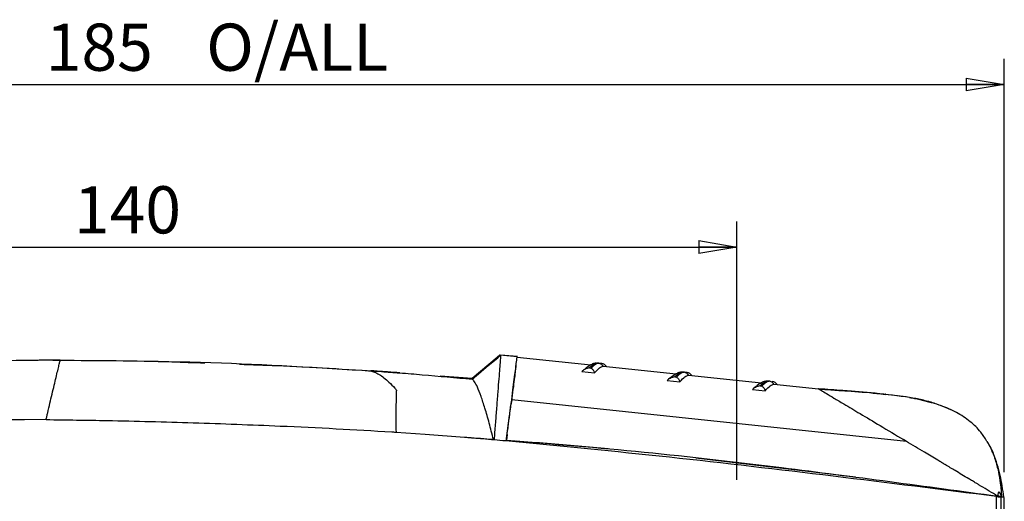
# Model space of a CAD drawing. Extents: x 5 to 292, y 5 to 205.
# Drawn here: x 50 to 89, y 101 to 120 of the extents above; entities that cross this region are included whole.
import ezdxf

# ---------------------------------------------------------------- set-up
doc = ezdxf.new("R2010")
doc.units = 0
doc.layers.get('0').update_dxf_attribs({"linetype": 'CONTINUOUS'})
doc.styles.add('SLDTEXTSTYLE0', font='TXT', dxfattribs={"width": 0.75})
doc.dimstyles.new('SLDDIMSTYLE2', dxfattribs={"dimtxt": 1.852083, "dimasz": 1.5, "dimexe": 0, "dimexo": 0.0625, "dimgap": 0.463021, "dimtad": 0, "dimtih": 1, "dimtoh": 1, "dimlfac": 3, "dimrnd": 1e-09, "dimzin": 12, "dimtxsty": 'SLDTEXTSTYLE0', "dimblk1": 'CLOSED', "dimblk2": 'CLOSED', "dimsah": 1, "dimcen": 0.09, "dimazin": 3, "dimtfac": 1, "dimtofl": 0, "dimtmove": 0, "dimatfit": 3, "dimtolj": 1, "dimtzin": 12})

# ---------------------------------------------------------------- blocks, each defined once
blk = doc.blocks.new('_CLOSED')
at = {"color": 0, "linetype": 'BYBLOCK'}
for p, q in [((-1, 0.166667), (0, 0)), ((-1, 0.166667), (-1, -0.166667)), ((0, 0), (-1, -0.166667)), ((0, 0), (-1, 0))]:
    blk.add_line(p, q, dxfattribs=at)
blk = doc.blocks.new('_D_5')
at = {"color": 7, "linetype": 'CONTINUOUS'}
for p, q in [((31.754, 101.499), (31.754, 111.645)), ((78.421, 101.499), (78.421, 111.645)), ((31.754, 110.645), (78.421, 110.645))]:
    blk.add_line(p, q, dxfattribs=at)
at = {"color": 7, "linetype": 'CONTINUOUS', "xscale": 1.5, "yscale": 1.5, "rotation": 180.0000000000005}
blk.add_blockref('_CLOSED', (31.754, 110.645, 1.697), dxfattribs=at)
at = {"color": 7, "linetype": 'CONTINUOUS', "xscale": 1.5, "yscale": 1.5}
blk.add_blockref('_CLOSED', (78.421, 110.645, 1.697), dxfattribs=at)
at = {"color": 7, "linetype": 'CONTINUOUS', "insert": (52.379, 113.032, 1.697), "char_height": 1.8521, "attachment_point": 1, "style": 'SLDTEXTSTYLE0'}
blk.add_mtext('140', dxfattribs=at)
blk = doc.blocks.new('_D_6')
at = {"color": 7, "linetype": 'CONTINUOUS'}
for p, q in [((27.254, 103.982), (27.254, 118.032)), ((88.921, 101.809), (88.921, 118.032)), ((27.254, 117.032), (88.921, 117.032))]:
    blk.add_line(p, q, dxfattribs=at)
at = {"color": 7, "linetype": 'CONTINUOUS', "xscale": 1.5, "yscale": 1.5}
for p, rotation in [((27.254, 117.032, 1.697), 179.9999999999996), ((88.921, 117.032, 1.697), 359.9999999999996)]:
    blk.add_blockref('_CLOSED', p, dxfattribs=dict(at, rotation=rotation))
at = {"color": 7, "linetype": 'CONTINUOUS', "char_height": 1.8521, "attachment_point": 1, "style": 'SLDTEXTSTYLE0'}
for s, insert in [('O/ALL', (57.575, 119.419, 1.697)), ('185', (51.272, 119.419, 1.697))]:
    blk.add_mtext(s, dxfattribs=dict(at, insert=insert))

msp = doc.modelspace()

# ---------------------------------------------------------------- linework, layer by layer
at = {"color": 7, "linetype": 'CONTINUOUS'}
for p, q in [((69.1074, 106.3926), (68.9976, 106.3005)), ((69.0258, 106.2993), (69.1382, 106.3939)), ((69.8042, 106.3365), (69.1074, 106.3926)), ((69.8048, 106.3402), (69.1382, 106.3939)), ((68.9976, 106.3005), (68.0195, 105.4804)), ((69.7392, 105.9867), (69.7395, 105.9867)), ((69.7831, 106.3173), (69.7824, 106.3174)), ((69.7831, 106.3173), (72.676, 106.0132)), ((72.965, 106.0834), (72.9585, 106.0839)), ((72.965, 106.0834), (72.9776, 106.0821)), ((72.9776, 106.0821), (72.9816, 106.0817)), ((73.0235, 106.0773), (73.0388, 106.0757)), ((73.164, 105.9618), (73.1681, 105.9615)), ((73.1681, 105.9615), (76.0276, 105.661)), ((72.3324, 105.7573), (72.8282, 105.7052)), ((72.6227, 105.8957), (72.6879, 105.8889)), ((72.6879, 105.8889), (72.702, 105.9037)), ((76.3166, 105.7311), (76.31, 105.7317)), ((76.3166, 105.7311), (76.3291, 105.7298)), ((76.3291, 105.7298), (76.3331, 105.7294)), ((76.3751, 105.725), (76.3903, 105.7234)), ((76.5156, 105.6096), (76.5196, 105.6093)), ((76.5196, 105.6093), (79.3791, 105.3087)), ((68.0195, 105.4804), (66.7582, 105.5673)), ((68.0204, 105.4527), (68.0204, 105.4527)), ((75.6839, 105.4051), (76.1798, 105.3529)), ((75.9742, 105.5435), (76.0394, 105.5366)), ((76.0394, 105.5366), (76.0535, 105.5515)), ((79.3258, 105.1912), (79.391, 105.1844)), ((79.391, 105.1844), (79.405, 105.1992)), ((79.6681, 105.3789), (79.6616, 105.3794)), ((79.6681, 105.3789), (79.6806, 105.3776)), ((79.6806, 105.3776), (79.6847, 105.3771)), ((79.7266, 105.3727), (79.7419, 105.3711)), ((79.8099, 105.3638), (79.8201, 105.3629)), ((79.8671, 105.2573), (79.8711, 105.257)), ((79.8711, 105.257), (81.6274, 105.0724)), ((79.0354, 105.0528), (79.5313, 105.0007)), ((81.6176, 105.0734), (81.7412, 105.0646)), ((81.6268, 105.0725), (81.6176, 105.0734)), ((81.6268, 105.0725), (81.6268, 105.0725)), ((81.6274, 105.0724), (81.6417, 105.0646)), ((82.4576, 105.0131), (82.774, 104.9905)), ((83.9202, 104.8955), (82.774, 104.9905)), ((85.0612, 104.7586), (83.9202, 104.8955)), ((84.2518, 104.8627), (84.2425, 104.8637)), ((69.487, 103.9874), (69.5452, 104.4426)), ((69.5723, 104.6428), (69.5452, 104.4426)), ((85.0742, 103.0134), (69.5723, 104.6428)), ((69.3708, 103.1221), (69.4907, 104.0334)), ((69.4907, 104.0334), (69.4921, 104.0332)), ((69.4931, 104.0409), (69.4931, 104.0409)), ((66.1744, 103.2801), (65.0304, 103.3645)), ((67.726, 103.1656), (66.1744, 103.2801)), ((69.3944, 103.2838), (69.3654, 103.0636)), ((69.3445, 103.0653), (69.3391, 103.0269)), ((69.3627, 103.0603), (69.3649, 103.06)), ((69.3653, 103.0633), (69.3648, 103.0593)), ((69.3648, 103.0593), (69.3657, 103.0593)), ((69.3654, 103.0636), (69.3653, 103.0633)), ((69.6924, 103.011), (69.6947, 103.0107)), ((69.7429, 103.0172), (69.7453, 103.0169)), ((85.0742, 103.0134), (84.9614, 103.081)), ((88.2341, 103.0079), (88.2818, 102.9311)), ((76.8031, 102.3709), (83.0761, 101.613)), ((88.62, 76.8176), (88.62, 100.8463)), ((88.8254, 100.8381), (88.7783, 100.8439)), ((88.7866, 100.8255), (88.7866, 76.8385)), ((88.9206, 100.8086), (88.7866, 100.8255)), ((88.9001, 100.8296), (88.8909, 100.8306)), ((88.9206, 99.6518), (88.9206, 100.8086))]:
    msp.add_line(p, q, dxfattribs=at)
at = {"color": 8, "linetype": 'CONTINUOUS'}
msp.add_line((85.698, 104.6348), (86.0509, 104.5431), dxfattribs=at)
at = {"color": 7, "linetype": 'CONTINUOUS', "flags": 128}
for points in [[(68.0204, 105.4527), (68.2691, 105.6621), (68.5762, 105.9208), (69.0258, 106.2993)], [(51.2842, 103.8661), (50.4383, 103.8631), (49.5023, 103.8599), (48.5663, 103.8567)], [(88.7783, 100.8439), (88.7032, 100.8542), (88.6282, 100.8645)], [(88.6595, 100.8612), (88.7348, 100.8509), (88.81, 100.8406)]]:
    msp.add_lwpolyline(points, dxfattribs=at)
at = {"color": 7, "linetype": 'CONTINUOUS'}
for centre in [(73.0776, 105.8202), (76.4292, 105.4679), (79.7807, 105.1157)]:
    msp.add_arc(centre, 0.25, 30.86991, 84.00001, dxfattribs=at)
for major_axis, start_param in [((0.5658, 4.2977), 5.3692989), ((0.5223, 3.9671), 6.2059739)]:
    msp.add_ellipse((69.2173, 102.0196), major_axis=major_axis, ratio=0.0027906, start_param=start_param, end_param=6.2832584, dxfattribs=at)
for points, knots in [([(69.1382, 106.3939), (69.1365, 106.3725), (69.1332, 106.3298), (69.1166, 106.1152), (69.0917, 105.794), (69.0588, 105.369), (69.0186, 104.8512), (68.9742, 104.2823), (68.9277, 103.6871), (68.8959, 103.2826), (68.8801, 103.0804)], [0, 0, 0, 0, 0.1294436, 0.2588809, 0.3879488, 0.5170095, 0.6458157, 0.7746146, 0.8873088, 1, 1, 1, 1]), ([(51.8395, 106.2014), (51.2653, 106.1967), (50.1387, 106.1876), (49.0125, 106.161), (48.4603, 106.1479)], [0, 0, 0, 0, 0.5097097, 1, 1, 1, 1]), ([(51.2468, 106.1972), (51.168, 106.1965), (50.9968, 106.1949), (50.8256, 106.1924), (50.7332, 106.1911)], [0, 0, 0, 0, 0.4599762, 1, 1, 1, 1]), ([(51.5497, 106.1983), (51.5475, 106.1983), (51.4465, 106.199), (51.3455, 106.1981), (51.2468, 106.1972)], [0, 0, 0, 0, 0.0216788, 1, 1, 1, 1]), ([(51.3492, 104.1351), (51.4079, 104.3862), (51.5323, 104.918), (51.6615, 105.4483), (51.7452, 105.8001), (51.7945, 106.0105), (51.8296, 106.1561), (51.8362, 106.1828), (51.8396, 106.1963)], [0, 0, 0, 0, 0.215071, 0.4554845, 0.5847758, 0.7192414, 0.8580176, 1, 1, 1, 1]), ([(64.4948, 105.7398), (62.3886, 105.8725), (58.0778, 106.1442), (53.7585, 106.175), (51.5495, 106.1907)], [0, 0, 0, 0, 0.4885933, 1, 1, 1, 1]), ([(51.8395, 106.1963), (51.8395, 106.1963), (53.3033, 106.1942), (55.196, 106.1801), (57.0869, 106.1078), (57.5151, 106.0914)], [0, 0, 0, 0, 0.0000148, 0.7735699, 1, 1, 1, 1]), ([(58.8804, 106.0424), (59.3694, 106.0261), (61.2314, 105.9641), (63.327, 105.8316), (64.9333, 105.72), (65.1692, 105.7036)], [0, 0, 0, 0, 0.2330314, 0.8873931, 1, 1, 1, 1]), ([(69.7388, 105.9748), (69.7359, 105.9477), (69.7299, 105.8929), (69.7032, 105.6764), (69.6637, 105.3636), (69.6118, 104.9583), (69.5676, 104.6158), (69.5452, 104.4426)], [0, 0, 0, 0, 0.19582, 0.3973637, 0.5930764, 0.7942703, 1, 1, 1, 1]), ([(72.9355, 106.0764), (72.9073, 106.0788), (72.8242, 106.0858), (72.7024, 106.0324), (72.5564, 105.9526), (72.444, 105.8533), (72.3865, 105.8025)], [0, 0, 0, 0, 0.1253551, 0.3686785, 0.6773104, 1, 1, 1, 1]), ([(72.9585, 106.0839), (72.9552, 106.084), (72.9297, 106.0848), (72.8744, 106.0716), (72.7741, 106.0202), (72.6878, 105.9498), (72.6392, 105.9103)], [0, 0, 0, 0, 0.0438944, 0.3334959, 0.6254837, 1, 1, 1, 1]), ([(72.702, 105.9037), (72.7585, 105.9579), (72.8715, 106.0662), (72.9422, 106.0768), (72.9776, 106.0821)], [0, 0, 0, 0, 0.4999086, 1, 1, 1, 1]), ([(72.8282, 105.7052), (72.8978, 105.781), (73.037, 105.9327), (73.1217, 105.9521), (73.164, 105.9618)], [0, 0, 0, 0, 0.5000215, 1, 1, 1, 1]), ([(73.1681, 105.9615), (73.1605, 105.9731), (73.1451, 105.9965), (73.1151, 106.0259), (73.0808, 106.0503), (73.0423, 106.0686), (73.0085, 106.0782), (72.9879, 106.0809), (72.9816, 106.0817)], [0, 0, 0, 0, 0.1792997, 0.3637992, 0.5430989, 0.7275983, 0.9172972, 1, 1, 1, 1]), ([(73.0318, 106.0764), (73.0323, 106.0763), (73.0379, 106.0758), (73.0426, 106.0753), (73.0469, 106.0748)], [0, 0, 0, 0, 0.09144834, 1, 1, 1, 1]), ([(73.1096, 106.0681), (73.108, 106.0683), (73.1056, 106.0686), (73.087, 106.0706), (73.0672, 106.0727), (73.0495, 106.0745), (73.0393, 106.0756), (73.0388, 106.0757)], [0, 0, 0, 0, 0.3767883, 0.5808525, 0.7852631, 0.9897896, 1, 1, 1, 1]), ([(65.1787, 105.7028), (65.019, 105.7147), (64.7231, 105.7367), (64.3723, 105.761), (64.1587, 105.7766), (64.0826, 105.7814), (64.0578, 105.7826), (64.0416, 105.7831), (64.0309, 105.7821), (64.046, 105.7759), (64.1106, 105.7599), (64.2179, 105.7215), (64.3665, 105.6472), (64.5552, 105.5153), (64.758, 105.3364), (64.9212, 105.1706), (65.0177, 105.0542), (65.0386, 105.027), (65.0435, 105.0158), (65.0437, 105.0138), (65.041, 104.9649), (65.0399, 104.8554), (65.0318, 104.654), (65.026, 104.3391), (65.0262, 103.9111), (65.0287, 103.541), (65.0298, 103.3668)], [0, 0, 0, 0, 0.0801487, 0.1484702, 0.178612, 0.1844606, 0.1898398, 0.1952354, 0.2011305, 0.2157752, 0.246206, 0.2775971, 0.3559129, 0.4308431, 0.5087373, 0.5998136, 0.6160771, 0.6249715, 0.6260606, 0.6264428, 0.6267424, 0.6710924, 0.7223655, 0.788307, 0.9003216, 1, 1, 1, 1]), ([(65.1739, 105.7031), (65.4704, 105.6793), (66.4198, 105.603), (67.3682, 105.514), (68.0204, 105.4527)], [0, 0, 0, 0, 0.3122523, 1, 1, 1, 1]), ([(72.6227, 105.8957), (72.6222, 105.8957), (72.5923, 105.8917), (72.5312, 105.8779), (72.4518, 105.8443), (72.3843, 105.8036), (72.3498, 105.7729), (72.3324, 105.7573)], [0, 0, 0, 0, 0.0052177, 0.3033406, 0.6107408, 0.802749, 1, 1, 1, 1]), ([(72.6392, 105.9103), (72.6375, 105.9088), (72.632, 105.904), (72.6265, 105.8991), (72.6227, 105.8957)], [0, 0, 0, 0, 0.3146149, 1, 1, 1, 1]), ([(72.6879, 105.8889), (72.7154, 105.8692), (72.7567, 105.8396), (72.8027, 105.7695), (72.8197, 105.7267), (72.8282, 105.7052)], [0, 0, 0, 0, 0.49835851, 0.74813165, 1, 1, 1, 1]), ([(76.287, 105.7242), (76.2588, 105.7266), (76.1757, 105.7336), (76.054, 105.6802), (75.9079, 105.6003), (75.7955, 105.501), (75.738, 105.4503)], [0, 0, 0, 0, 0.12535514, 0.36867853, 0.67731038, 1, 1, 1, 1]), ([(76.31, 105.7317), (76.3067, 105.7318), (76.2812, 105.7326), (76.2261, 105.7198), (76.1446, 105.6765), (76.065, 105.6207), (76.0155, 105.579), (75.9908, 105.5581)], [0, 0, 0, 0, 0.0438879, 0.3334469, 0.6253918, 0.8124001, 1, 1, 1, 1]), ([(76.0535, 105.5515), (76.11, 105.6056), (76.223, 105.7139), (76.2937, 105.7245), (76.3291, 105.7298)], [0, 0, 0, 0, 0.4999086, 1, 1, 1, 1]), ([(76.1798, 105.3529), (76.2494, 105.4288), (76.3885, 105.5804), (76.4732, 105.5999), (76.5156, 105.6096)], [0, 0, 0, 0, 0.5000215, 1, 1, 1, 1]), ([(76.5196, 105.6093), (76.512, 105.6208), (76.4966, 105.6442), (76.4666, 105.6736), (76.4323, 105.698), (76.3939, 105.7163), (76.3601, 105.7259), (76.3394, 105.7286), (76.3331, 105.7294)], [0, 0, 0, 0, 0.1792997, 0.3637992, 0.5430989, 0.7275983, 0.9172971, 1, 1, 1, 1]), ([(76.4615, 105.7158), (76.4613, 105.7159), (76.4606, 105.7159), (76.4525, 105.7168), (76.4387, 105.7183), (76.4187, 105.7204), (76.401, 105.7223), (76.3908, 105.7233), (76.3903, 105.7234)], [0, 0, 0, 0, 0.1734822, 0.3768424, 0.5808889, 0.7852818, 0.9897905, 1, 1, 1, 1]), ([(68.856, 103.0818), (68.8009, 103.3028), (68.6891, 103.7513), (68.5234, 104.3202), (68.3663, 104.7983), (68.2264, 105.1505), (68.1133, 105.3796), (68.0397, 105.4434), (68.0236, 105.4512), (68.0204, 105.4527)], [0, 0, 0, 0, 0.15983911, 0.32434411, 0.48340501, 0.64736231, 0.80142482, 0.9604687, 1, 1, 1, 1]), ([(75.9742, 105.5435), (75.9737, 105.5434), (75.9438, 105.5394), (75.8827, 105.5257), (75.8033, 105.492), (75.7358, 105.4513), (75.7013, 105.4206), (75.6839, 105.4051)], [0, 0, 0, 0, 0.0052177, 0.3033406, 0.6107408, 0.802749, 1, 1, 1, 1]), ([(75.9908, 105.5581), (75.989, 105.5566), (75.9836, 105.5518), (75.978, 105.5469), (75.9742, 105.5435)], [0, 0, 0, 0, 0.31461492, 1, 1, 1, 1]), ([(76.0394, 105.5366), (76.0669, 105.5169), (76.1082, 105.4873), (76.1543, 105.4173), (76.1712, 105.3744), (76.1798, 105.3529)], [0, 0, 0, 0, 0.49835851, 0.74813165, 1, 1, 1, 1]), ([(79.3258, 105.1912), (79.3252, 105.1912), (79.2953, 105.1872), (79.2342, 105.1734), (79.1548, 105.1398), (79.0873, 105.099), (79.0529, 105.0684), (79.0354, 105.0528)], [0, 0, 0, 0, 0.0052177, 0.3033406, 0.6107408, 0.802749, 1, 1, 1, 1]), ([(79.6385, 105.3719), (79.6103, 105.3743), (79.5272, 105.3813), (79.4055, 105.3279), (79.2594, 105.2481), (79.147, 105.1488), (79.0896, 105.098)], [0, 0, 0, 0, 0.1253551, 0.3686785, 0.6773104, 1, 1, 1, 1]), ([(79.3423, 105.2058), (79.3406, 105.2043), (79.3351, 105.1995), (79.3296, 105.1946), (79.3258, 105.1912)], [0, 0, 0, 0, 0.3146149, 1, 1, 1, 1]), ([(79.6616, 105.3794), (79.6582, 105.3795), (79.6328, 105.3803), (79.5776, 105.3676), (79.4962, 105.3243), (79.4166, 105.2684), (79.3671, 105.2267), (79.3423, 105.2058)], [0, 0, 0, 0, 0.0438879, 0.3334469, 0.6253918, 0.8124001, 1, 1, 1, 1]), ([(79.405, 105.1992), (79.4615, 105.2534), (79.5745, 105.3617), (79.6453, 105.3723), (79.6806, 105.3776)], [0, 0, 0, 0, 0.4999086, 1, 1, 1, 1]), ([(79.5313, 105.0007), (79.6009, 105.0765), (79.7401, 105.2282), (79.8248, 105.2476), (79.8671, 105.2573)], [0, 0, 0, 0, 0.5000215, 1, 1, 1, 1]), ([(79.391, 105.1844), (79.4185, 105.1647), (79.4598, 105.1351), (79.5058, 105.065), (79.5228, 105.0222), (79.5313, 105.0007)], [0, 0, 0, 0, 0.4983585, 0.7481317, 1, 1, 1, 1]), ([(82.5762, 105.0043), (82.4194, 105.0161), (82.1058, 105.0397), (81.7894, 105.0617), (81.6297, 105.0723), (81.6268, 105.0725)], [0, 0, 0, 0, 0.4953644, 0.9907958, 1, 1, 1, 1]), ([(81.6274, 105.0724), (81.8408, 105.0573), (82.1571, 105.035), (82.4733, 105.0118), (82.5762, 105.0043)], [0, 0, 0, 0, 0.6746099, 1, 1, 1, 1]), ([(81.6417, 105.0646), (81.6695, 105.0485), (81.7272, 105.0149), (81.938, 104.8898), (82.2349, 104.713), (82.6726, 104.4516), (83.2776, 104.0898), (84.0651, 103.6183), (84.6511, 103.267), (84.9614, 103.081)], [0, 0, 0, 0, 0.0896964, 0.1862439, 0.2911377, 0.4088636, 0.5825667, 0.7789666, 1, 1, 1, 1]), ([(82.3515, 105.021), (82.4892, 105.0111), (83.0094, 104.9737), (83.6408, 104.9314), (84.1315, 104.8705), (84.2417, 104.8568)], [0, 0, 0, 0, 0.2183779, 0.8244705, 1, 1, 1, 1]), ([(85.2024, 104.7345), (84.7529, 104.7938), (83.8802, 104.909), (83.0021, 104.9732), (82.5762, 105.0043)], [0, 0, 0, 0, 0.5150443, 1, 1, 1, 1]), ([(69.3657, 103.0593), (69.3778, 103.1513), (69.4023, 103.3378), (69.4361, 103.5958), (69.467, 103.8329), (69.4996, 104.0826), (69.5352, 104.3564), (69.5599, 104.5471), (69.5723, 104.6428)], [0, 0, 0, 0, 0.1582039, 0.3205298, 0.4563148, 0.5931501, 0.7957368, 1, 1, 1, 1]), ([(85.2024, 104.7345), (85.2336, 104.729), (85.3997, 104.6998), (85.5643, 104.6639), (85.698, 104.6348)], [0, 0, 0, 0, 0.1875926, 1, 1, 1, 1]), ([(86.1808, 104.5055), (86.1756, 104.5071), (86.092, 104.5333), (85.9286, 104.5802), (85.6887, 104.6395), (85.4465, 104.6912), (85.2838, 104.72), (85.2024, 104.7345)], [0, 0, 0, 0, 0.0162048, 0.2613817, 0.5069278, 0.7533564, 1, 1, 1, 1]), ([(86.0071, 104.5545), (85.9925, 104.5598), (85.9724, 104.5671), (85.9464, 104.5735), (85.9392, 104.5753)], [0, 0, 0, 0, 0.7252463, 1, 1, 1, 1]), ([(86.0509, 104.5431), (86.0581, 104.5413), (86.1905, 104.5071), (86.3182, 104.4616), (86.439, 104.4185)], [0, 0, 0, 0, 0.0544428, 1, 1, 1, 1]), ([(86.4287, 104.4196), (86.5142, 104.3873), (86.6855, 104.3227), (86.8475, 104.2443), (86.9285, 104.2051)], [0, 0, 0, 0, 0.4996865, 1, 1, 1, 1]), ([(88.2407, 103.0125), (88.162, 103.1373), (87.9744, 103.4349), (87.5625, 103.8213), (87.0346, 104.1796), (86.6353, 104.3355), (86.4305, 104.4155)], [0, 0, 0, 0, 0.1723225, 0.4109587, 0.6978634, 1, 1, 1, 1]), ([(51.2849, 103.8647), (51.2957, 103.9099), (51.3176, 104.0013), (51.3386, 104.0902), (51.3492, 104.1351)], [0, 0, 0, 0, 0.494138, 1, 1, 1, 1]), ([(69.4921, 104.0332), (69.4921, 104.0339), (69.4923, 104.0351), (69.4926, 104.0377), (69.4929, 104.0396), (69.4931, 104.0409)], [0, 0, 0, 0, 0.25000899, 0.50001797, 1, 1, 1, 1]), ([(57.069, 103.7325), (55.9413, 103.7642), (54.0133, 103.8183), (52.0847, 103.8435), (51.2842, 103.8539)], [0, 0, 0, 0, 0.5849096, 1, 1, 1, 1]), ([(65.0304, 103.3636), (64.9756, 103.3668), (63.4597, 103.4575), (60.8066, 103.6001), (58.2064, 103.6922), (57.069, 103.7325)], [0, 0, 0, 0, 0.0206609, 0.5716204, 1, 1, 1, 1]), ([(69.3944, 103.2838), (69.3947, 103.2866), (69.3954, 103.292), (69.3969, 103.3028), (69.3979, 103.3109), (69.3986, 103.3163)], [0, 0, 0, 0, 0.25048017, 0.50096035, 1, 1, 1, 1]), ([(69.3391, 103.0269), (69.038, 103.0535), (68.5004, 103.1009), (67.9626, 103.1458), (67.726, 103.1656)], [0, 0, 0, 0, 0.5600655, 1, 1, 1, 1]), ([(68.8801, 103.0804), (68.8282, 103.0842), (68.4436, 103.1126), (68.0589, 103.141), (67.726, 103.1656)], [0, 0, 0, 0, 0.1347663, 1, 1, 1, 1]), ([(88.62, 100.8463), (86.478, 101.1141), (82.1961, 101.6495), (75.7723, 102.4097), (71.4823, 102.8213), (69.3391, 103.0269)], [0, 0, 0, 0, 0.33373806, 0.66715318, 1, 1, 1, 1]), ([(69.3627, 103.0603), (69.3634, 103.0654), (69.3647, 103.0758), (69.3674, 103.0964), (69.3694, 103.1118), (69.3708, 103.1221)], [0, 0, 0, 0, 0.2501046, 0.5002092, 1, 1, 1, 1]), ([(69.3657, 103.0593), (71.1693, 102.9147), (74.7795, 102.6253), (81.2111, 101.8744), (85.8335, 101.2456), (88.66, 100.8611)], [0, 0, 0, 0, 0.2794529, 0.5593862, 1, 1, 1, 1]), ([(73.3622, 102.7146), (72.97, 102.7519), (71.7655, 102.8664), (70.559, 102.9563), (69.7453, 103.0169)], [0, 0, 0, 0, 0.3256166, 1, 1, 1, 1]), ([(85.7848, 102.5872), (85.6659, 102.6585), (85.4275, 102.8015), (85.1921, 102.9427), (85.0742, 103.0134)], [0, 0, 0, 0, 0.4988852, 1, 1, 1, 1]), ([(88.5188, 102.4459), (88.4561, 102.6137), (88.3926, 102.7836), (88.2916, 102.9345), (88.2903, 102.9365)], [0, 0, 0, 0, 0.9871365, 1, 1, 1, 1]), ([(86.3161, 102.2685), (86.2266, 102.3224), (86.049, 102.4294), (85.8724, 102.5349), (85.7848, 102.5872)], [0, 0, 0, 0, 0.5040129, 1, 1, 1, 1]), ([(88.9042, 100.8329), (88.8621, 101.1179), (88.7987, 101.5472), (88.6474, 102.1079), (88.5261, 102.452), (88.434, 102.6502), (88.4037, 102.7152)], [0, 0, 0, 0, 0.4413981, 0.664908, 0.889912, 1, 1, 1, 1]), ([(86.5999, 102.0983), (86.5525, 102.1267), (86.4578, 102.1835), (86.3633, 102.2402), (86.3161, 102.2685)], [0, 0, 0, 0, 0.4997135, 1, 1, 1, 1]), ([(86.6075, 102.0937), (86.6063, 102.0944), (86.6037, 102.096), (86.6012, 102.0975), (86.5999, 102.0983)], [0, 0, 0, 0, 0.4999997, 1, 1, 1, 1]), ([(86.9923, 101.8628), (86.9281, 101.9013), (86.7995, 101.9785), (86.6716, 102.0553), (86.6075, 102.0937)], [0, 0, 0, 0, 0.499675, 1, 1, 1, 1]), ([(87.5223, 101.5446), (87.4339, 101.5977), (87.2568, 101.704), (87.0805, 101.8098), (86.9923, 101.8628)], [0, 0, 0, 0, 0.49966694, 1, 1, 1, 1]), ([(87.8184, 101.3667), (87.7691, 101.3964), (87.6703, 101.4557), (87.5717, 101.5149), (87.5223, 101.5446)], [0, 0, 0, 0, 0.4998656, 1, 1, 1, 1]), ([(88.0011, 101.257), (87.9706, 101.2753), (87.9097, 101.3119), (87.8489, 101.3484), (87.8184, 101.3667)], [0, 0, 0, 0, 0.4999375, 1, 1, 1, 1]), ([(88.7622, 101.3647), (88.7728, 101.2734), (88.7941, 101.0908), (88.8047, 100.924), (88.81, 100.8406)], [0, 0, 0, 0, 0.49988329, 1, 1, 1, 1]), ([(88.66, 100.8611), (88.5502, 100.9271), (88.3304, 101.0592), (88.1109, 101.1911), (88.0011, 101.257)], [0, 0, 0, 0, 0.4999124, 1, 1, 1, 1]), ([(88.81, 100.8406), (88.8002, 100.8743), (88.7854, 100.925), (88.7544, 100.9777), (88.7342, 101.0027), (88.7199, 101.0138), (88.709, 101.0167), (88.7013, 101.0159), (88.6947, 101.0118), (88.6873, 101.003), (88.6806, 100.9874), (88.6735, 100.9573), (88.6675, 100.9142), (88.6625, 100.8788), (88.66, 100.8611)], [0, 0, 0, 0, 0.24740998, 0.3719517, 0.43430066, 0.49641831, 0.52762173, 0.55879157, 0.58983894, 0.62107289, 0.68426396, 0.74723014, 0.87345985, 1, 1, 1, 1]), ([(88.62, 100.8463), (88.6413, 100.8437), (88.6838, 100.8383), (88.7386, 100.8315), (88.7774, 100.8267), (88.7836, 100.8259), (88.7866, 100.8255)], [0, 0, 0, 0, 0.2500105, 0.4998412, 0.7565576, 1, 1, 1, 1]), ([(88.7183, 100.8521), (88.7041, 100.854), (88.6758, 100.8579), (88.6436, 100.8623), (88.6276, 100.8645)], [0, 0, 0, 0, 0.5007426, 1, 1, 1, 1]), ([(88.7506, 100.8487), (88.7365, 100.8506), (88.7082, 100.8545), (88.6761, 100.8589), (88.66, 100.8611)], [0, 0, 0, 0, 0.5007426, 1, 1, 1, 1]), ([(88.81, 100.8406), (88.8089, 100.8407), (88.8066, 100.8411), (88.7939, 100.8428), (88.7756, 100.8453), (88.759, 100.8476), (88.7506, 100.8487)], [0, 0, 0, 0, 0.2533288, 0.5007236, 0.7488818, 1, 1, 1, 1]), ([(88.81, 100.8406), (88.8428, 100.836), (88.8892, 100.8295), (88.9013, 100.8278), (88.9049, 100.8272)], [0, 0, 0, 0, 0.70599295, 1, 1, 1, 1])]:
    msp.add_open_spline(points, degree=3, knots=knots, dxfattribs=at)
for points in [[(73.164, 105.9618), (73.1531, 105.9778), (73.1314, 106.0096), (73.086, 106.0459), (73.0343, 106.0722), (72.9965, 106.0788), (72.9776, 106.0821)], [(76.5156, 105.6096), (76.5047, 105.6255), (76.4829, 105.6574), (76.4375, 105.6936), (76.3858, 105.72), (76.348, 105.7265), (76.3291, 105.7298)], [(79.8671, 105.2573), (79.8562, 105.2733), (79.8344, 105.3051), (79.789, 105.3414), (79.7373, 105.3677), (79.6995, 105.3743), (79.6806, 105.3776)]]:
    msp.add_open_spline(points, degree=3, dxfattribs=at)
at = {"color": 8, "linetype": 'CONTINUOUS'}
msp.add_open_spline([(88.2818, 102.9311), (88.3077, 102.8908), (88.4428, 102.6803), (88.5669, 102.2981), (88.6989, 101.8102), (88.7411, 101.5134), (88.7622, 101.3647)], degree=3, knots=[0, 0, 0, 0, 0.0729374, 0.3808228, 0.6899797, 1, 1, 1, 1], dxfattribs=at)

# ---------------------------------------------------------------- dimensions: what is measured, and where the dimension line sits
at = {"color": 7, "linetype": 'CONTINUOUS'}
dim = msp.add_linear_dim(base=(88.9206, 118.5033), p1=(27.254, 102.982), p2=(88.9206, 100.8086), text='<> O/ALL', dimstyle='SLDDIMSTYLE2', dxfattribs=at)
dim.commit()
dim.dimension.update_dxf_attribs({"geometry": '_D_6', "text_midpoint": (58.0873, 118.5033), "dimtype": 160})
dim = msp.add_linear_dim(base=(78.4206, 112.1163), p1=(31.754, 100.4986), p2=(78.4206, 100.4986), angle=0, dimstyle='SLDDIMSTYLE2', dxfattribs=at)
dim.commit()
dim.dimension.update_dxf_attribs({"geometry": '_D_5', "text_midpoint": (55.1826, 112.1163), "dimtype": 160})

doc.saveas('drawing.dxf')
